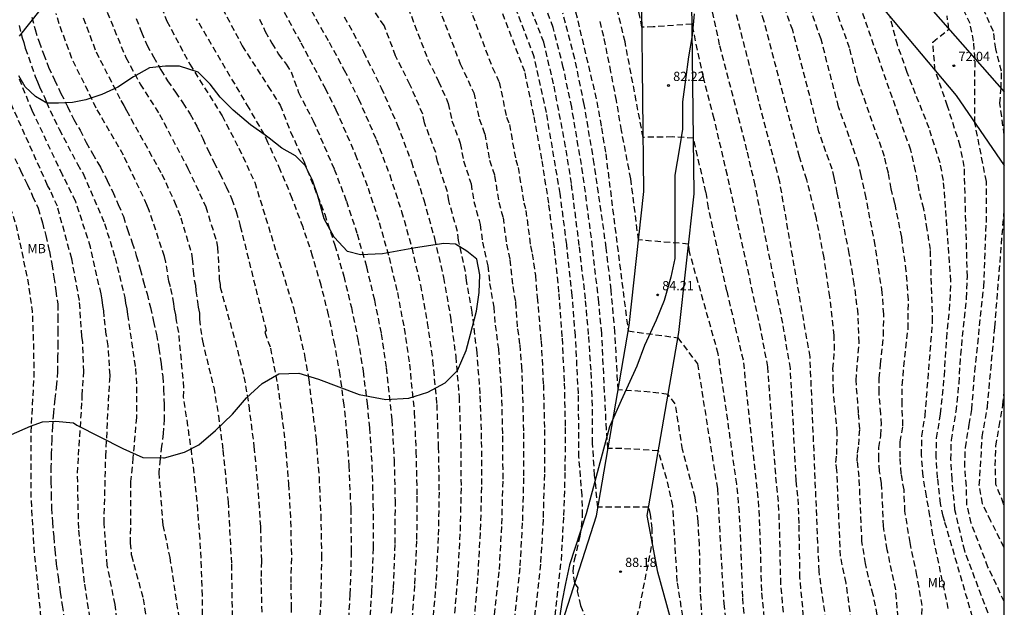
# Model space of a CAD drawing. Units: metres. Extents: x 579594 to 579944, y 4796040 to 4796291.
# Drawn here: x 579864 to 579944, y 4796178 to 4796226 of the extents above; entities that cross this region are included whole.
import ezdxf

# ---------------------------------------------------------------- set-up
doc = ezdxf.new("R2010")
doc.units = ezdxf.units.M
doc.header["$MEASUREMENT"] = 0
doc.linetypes.add('TRAZOS_NORMALES', pattern=[0.75, 0.5, -0.25])
for name, color, linetype in [('010106', 9, 'Continuous'), ('020101', 3, 'Continuous'), ('020107', 3, 'Continuous'), ('020194', 31, 'TRAZOS_NORMALES'), ('020195', 30, 'TRAZOS_NORMALES'), ('020204', 9, 'Continuous'), ('020308', 9, 'Continuous'), ('100106', 63, 'Continuous'), ('100108', 63, 'Continuous'), ('100301', 7, 'Continuous')]:
    doc.layers.add(name, color=color, linetype=linetype)
doc.styles.add('ARIAL', font='arial.ttf', dxfattribs={"height": 1})

# ---------------------------------------------------------------- blocks, each defined once
blk = doc.blocks.new('COTAPU')
blk.add_circle((0, 0), 0.075)

msp = doc.modelspace()

# ---------------------------------------------------------------- linework, layer by layer
at = {"layer": '010106'}
msp.add_lwpolyline([(579594.272, 4796040.232), (579944.262, 4796040.225), (579944.268, 4796290.217), (579594.278, 4796290.225)], close=True, dxfattribs=at)
at = {"layer": '020101'}
for points in [[(579921.07, 4796163.24), (579916.15, 4796181.13), (579915.29, 4796185.71), (579917.84, 4796200.55), (579919.08, 4796211.8), (579918.9, 4796227.33), (579917.66, 4796236.09), (579915.11, 4796247.06), (579914.93, 4796250.89), (579916.22, 4796254.98)], [(579916.22, 4796254.98), (579922.97, 4796243), (579931.26, 4796230.61), (579940.37, 4796219.77), (579944.266, 4796214.106)]]:
    msp.add_lwpolyline(points, dxfattribs=at)
at = {"layer": '020107'}
for points in [[(579905.62, 4796168.41), (579911.16, 4796185.68), (579913.81, 4796201.11), (579915, 4796212), (579914.84, 4796227.02), (579913.66, 4796235.35), (579911.07, 4796246.5), (579908.97, 4796254.97), (579908.77, 4796255.9), (579908.7, 4796256.85), (579908.76, 4796257.81), (579908.96, 4796258.74), (579909.29, 4796259.64), (579909.75, 4796260.48), (579910.31, 4796261.25), (579910.98, 4796261.93), (579911.74, 4796262.51), (579912.58, 4796262.98), (579913.47, 4796263.32), (579915.61, 4796264.04), (579918.7, 4796263.01), (579930.77, 4796256.44), (579944.267, 4796248.144)], [(579944.267, 4796242.508), (579933.28, 4796250.31), (579918.87, 4796258.76), (579930.29, 4796237.47), (579938.5, 4796226.61), (579944.266, 4796220.08)]]:
    msp.add_lwpolyline(points, dxfattribs=at)
at = {"layer": '020194', "elevation": 110.64, "flags": 128}
msp.add_lwpolyline([(579845.054, 4796290.22), (579845.145, 4796290.086), (579848.195, 4796284.545), (579850.181, 4796280.589), (579850.726, 4796279.27), (579853.002, 4796273.205), (579853.778, 4796270.45), (579855.073, 4796265.648), (579855.967, 4796261.245), (579856.669, 4796256.873), (579857.154, 4796252.484), (579857.878, 4796248.101), (579858.12, 4796246.468), (579858.613, 4796242.023), (579858.815, 4796234.55), (579859.333, 4796227.153), (579859.791, 4796223.749), (579859.903, 4796223.308), (579859.971, 4796222.829), (579860.126, 4796222.09), (579860.162, 4796221.648), (579860.377, 4796220.688), (579860.445, 4796220.216), (579860.573, 4796219.75), (579860.651, 4796219.314), (579860.784, 4796218.851), (579860.883, 4796218.39), (579861.313, 4796217.028), (579861.494, 4796216.567), (579862.788, 4796212.62), (579862.978, 4796212.207), (579863.81, 4796210.001), (579864.088, 4796209.071), (579865.005, 4796204.742), (579865.359, 4796202.297), (579865.466, 4796199.448), (579865.49, 4796196.952), (579865.239, 4796192.492), (579865.255, 4796187.035), (579865.523, 4796182.62), (579865.978, 4796178.27), (579866.176, 4796175.186), (579866.148, 4796173.244), (579866.093, 4796171.871), (579865.972, 4796170.881), (579865.381, 4796167.969), (579864.298, 4796164.704), (579862.629, 4796160.062), (579861.038, 4796155.904), (579859.778, 4796152.553), (579859.48, 4796151.7), (579859.299, 4796151.295), (579859.143, 4796150.872), (579858.937, 4796150.449), (579858.802, 4796150.015), (579857.864, 4796147.781), (579857.627, 4796147.387), (579854.772, 4796141.125), (579854.628, 4796140.717), (579852.889, 4796136.627), (579850.982, 4796132.637), (579850.014, 4796130.861), (579848.758, 4796128.766), (579848.485, 4796128.369), (579847.746, 4796127.111), (579846.109, 4796123.533), (579844.913, 4796120.368), (579843.44, 4796116.161), (579843.108, 4796115.274), (579841.409, 4796110.055), (579841.177, 4796109.294), (579840.714, 4796107.938), (579840.174, 4796106.642), (579840.167, 4796106.623), (579840.039, 4796106.249), (579839.217, 4796104.481), (579839.057, 4796104.053), (579838.845, 4796103.616), (579838.685, 4796103.17), (579838.441, 4796102.747), (579837.607, 4796101.05), (579836.425, 4796099.494), (579834.537, 4796097.262), (579834.213, 4796096.943), (579833.923, 4796096.598), (579833.229, 4796095.937), (579832.917, 4796095.599), (579832.208, 4796094.946), (579831.878, 4796094.603), (579831.632, 4796094.206), (579831.008, 4796093.51), (579830.733, 4796093.128), (579830.172, 4796092.348), (579829.878, 4796091.979), (579829.101, 4796090.87), (579828.883, 4796090.452), (579828.479, 4796089.831), (579827.064, 4796086.408), (579826.317, 4796083.03), (579825.976, 4796079.642), (579824.693, 4796067.8), (579824.632, 4796067.312), (579824.305, 4796061.831), (579824.198, 4796057.369), (579824.298, 4796052.873), (579824.654, 4796048.462), (579825.041, 4796044.036), (579825.305, 4796040.227)], dxfattribs=at)
at = {"layer": '020194'}
for points, elevation in [([(579910.38, 4796177.23), (579909.89, 4796178.41), (579909.62, 4796179.59), (579909.67, 4796179.85), (579909.41, 4796180.24), (579909.27, 4796181.19), (579909.38, 4796182.13), (579909.85, 4796184.03), (579910.04, 4796185.69), (579909.99, 4796187.36), (579909.74, 4796190.46), (579909.7, 4796195.59), (579909.45, 4796200.3), (579909.19, 4796203.55), (579908.75, 4796207.69), (579908.21, 4796211.83), (579907.1, 4796218.39), (579906.11, 4796222.9), (579902.35, 4796232.76)], 88.64), ([(579901.19, 4796176.43), (579901.55, 4796180.84), (579901.76, 4796184.53), (579901.86, 4796188.22), (579901.84, 4796191.91), (579901.72, 4796195.59), (579901.47, 4796198.91), (579901.07, 4796202.21), (579900.61, 4796204.77), (579900.54, 4796205.49), (579899.96, 4796208.02), (579899.87, 4796208.74), (579899.17, 4796211.24), (579899.06, 4796211.96), (579898.25, 4796214.43), (579898.12, 4796215.14), (579897.2, 4796217.57), (579897.06, 4796218.27), (579896.02, 4796220.66), (579894.86, 4796222.99), (579893.92, 4796225.45), (579890.024, 4796231.292)], 93.64), ([(579898.96, 4796231.89), (579902.72, 4796222.03), (579903.27, 4796220.85), (579903.86, 4796218.02), (579904.09, 4796217.42), (579904.61, 4796214.56), (579904.81, 4796213.94), (579905.26, 4796211.08), (579905.43, 4796210.45), (579905.8, 4796207.57), (579905.94, 4796206.94), (579906.2, 4796205.18), (579906.35, 4796203.41), (579906.66, 4796199.88), (579906.85, 4796196.34), (579906.94, 4796192.69), (579906.93, 4796189.06), (579906.83, 4796185.41), (579906.62, 4796181.77), (579905.71, 4796173.72)], 90.64), ([(579914.44, 4796177.48), (579914.67, 4796178.29), (579915.7, 4796183.49), (579915.69, 4796184.65), (579915.56, 4796185.81), (579915.4, 4796186.39), (579911.28, 4796186.39), (579911.01, 4796188.98), (579910.85, 4796191.58), (579910.83, 4796194.59), (579910.72, 4796197.49), (579910.52, 4796200.39), (579910.27, 4796203.28), (579909.77, 4796207.6), (579909.13, 4796212.63), (579908.66, 4796215.62), (579907.68, 4796220.73), (579906.88, 4796224.09), (579904.06, 4796231.48)], 87.64), ([(579944.265, 4796178.734), (579942.94, 4796181.53), (579941.59, 4796185.09), (579941.23, 4796186.58), (579941.19, 4796188.1), (579941.06, 4796189.65), (579941.11, 4796191.21), (579941.42, 4796193.09), (579941.63, 4796194.32), (579941.87, 4796197.38), (579942.6, 4796204.26), (579942.81, 4796209.48), (579942.81, 4796212.8), (579941.88, 4796217.56), (579941.89, 4796222.76), (579941.77, 4796224.18), (579941.5, 4796225.6), (579939.25, 4796230.37)], 71.64), ([(579897.28, 4796229.74), (579900.1, 4796222.35), (579901.2, 4796219.99), (579901.64, 4796217.87), (579902.1, 4796216.66), (579902.49, 4796214.52), (579902.89, 4796213.28), (579903.23, 4796211.13), (579903.58, 4796209.88), (579903.85, 4796207.72), (579904.14, 4796206.46), (579904.36, 4796204.29), (579904.59, 4796203.01), (579904.75, 4796200.84), (579904.93, 4796199.56), (579905.07, 4796197.82), (579905.14, 4796196.09), (579905.24, 4796192.43), (579905.24, 4796188.78), (579905.14, 4796185.12), (579904.93, 4796181.46), (579904.07, 4796173.58)], 91.64), ([(579918.28, 4796176.81), (579917.72, 4796180.37), (579917.36, 4796186.49), (579916.85, 4796188.73), (579916.19, 4796190.96), (579913.21, 4796191.15), (579912.09, 4796191.14), (579911.97, 4796192.7), (579911.59, 4796200.49), (579911.35, 4796203.01), (579910.75, 4796208.22), (579910.06, 4796213.43), (579909.15, 4796218.83), (579908.47, 4796222.05), (579907.65, 4796225.28), (579905.77, 4796230.2)], 86.64), ([(579937.48, 4796173.18), (579937.6, 4796178.41), (579937.18, 4796180.85), (579936.62, 4796183.52), (579936.2, 4796186.06), (579936.13, 4796187.8), (579935.9, 4796189.1), (579935.81, 4796190.44), (579935.82, 4796191.68), (579936.04, 4796193), (579935.97, 4796194.74), (579935.98, 4796196.27), (579936.12, 4796197.8), (579936.46, 4796200.87), (579936.48, 4796203.2), (579936.31, 4796205.53), (579935.94, 4796208.28), (579935.39, 4796211.02), (579935.08, 4796212.21), (579934.86, 4796213.48), (579934.54, 4796214.83), (579932.41, 4796220.89), (579931.7, 4796223.63), (579929.57, 4796229.69)], 75.64), ([(579874.997, 4796228.987), (579876.297, 4796225.807), (579878.151, 4796222.31), (579880.769, 4796218.135), (579882.132, 4796215.494), (579883.423, 4796212.735), (579886.57, 4796202.55), (579887.47, 4796198.69), (579887.8, 4796196.74), (579888.4, 4796191.9), (579888.64, 4796188.84), (579888.78, 4796185.77), (579888.84, 4796182.52), (579888.78, 4796178.82), (579888.59, 4796175.58)], 100.64), ([(579936.14, 4796171.47), (579935.45, 4796179.7), (579934.77, 4796182.94), (579934.46, 4796184.84), (579934.31, 4796188.32), (579934.14, 4796189.29), (579934.07, 4796190.3), (579934.08, 4796191.23), (579934.25, 4796192.22), (579934.29, 4796193.09), (579934.24, 4796193.96), (579934.1, 4796195.7), (579934.12, 4796196.84), (579934.23, 4796197.99), (579934.47, 4796200.29), (579934.48, 4796202.04), (579934.36, 4796203.79), (579933.79, 4796207.62), (579933.05, 4796211.46), (579932.65, 4796213.3), (579932.41, 4796214.31), (579930.82, 4796218.86), (579929.39, 4796224.35), (579927.76, 4796228.97)], 76.64), ([(579884.719, 4796228.504), (579887.168, 4796224.053), (579888.21, 4796222.07), (579889.14, 4796220.36), (579890.01, 4796218.61), (579891.58, 4796215.01), (579892.62, 4796212.27), (579893.53, 4796209.47), (579894.33, 4796206.65), (579895, 4796203.79), (579895.55, 4796200.9), (579895.98, 4796198), (579896.37, 4796194.09), (579896.51, 4796190.88), (579896.59, 4796187.27), (579896.56, 4796183.65), (579896.39, 4796180.04), (579896.11, 4796176.44)], 96.64), ([(579934.09, 4796176.91), (579933.63, 4796179.29), (579933.42, 4796179.99), (579933, 4796181.81), (579932.71, 4796183.63), (579932.49, 4796188.84), (579932.33, 4796190.16), (579932.34, 4796190.78), (579932.45, 4796191.44), (579932.53, 4796192.74), (579932.44, 4796194.05), (579932.23, 4796196.65), (579932.48, 4796199.72), (579932.4, 4796202.05), (579932.09, 4796204.5), (579931.68, 4796206.97), (579930.71, 4796211.89), (579930.45, 4796213.12), (579930.29, 4796213.8), (579929.22, 4796216.83), (579927.09, 4796225.06), (579926.02, 4796228.09)], 77.64), ([(579895.6, 4796227.6), (579897.48, 4796222.67), (579898.35, 4796220.92), (579899.13, 4796219.13), (579899.42, 4796217.72), (579900.11, 4796215.9), (579900.37, 4796214.47), (579900.98, 4796212.62), (579901.2, 4796211.19), (579901.72, 4796209.31), (579901.91, 4796207.87), (579902.34, 4796205.97), (579902.49, 4796204.53), (579902.83, 4796202.61), (579902.94, 4796201.16), (579903.2, 4796199.23), (579903.43, 4796195.84), (579903.54, 4796192.17), (579903.55, 4796188.5), (579903.45, 4796184.82), (579903.24, 4796181.15), (579902.42, 4796173.44)], 92.64), ([(579924.92, 4796175.95), (579924.58, 4796179.62), (579924.45, 4796184.14), (579924.35, 4796186.41), (579924.13, 4796188.66), (579923.09, 4796198.3), (579921.75, 4796203.93), (579920.26, 4796210.67), (579920.05, 4796211.93), (579919.02, 4796216.32), (579917.32, 4796216.41), (579914.95, 4796216.38), (579913.48, 4796224.12), (579912.73, 4796227.25)], 82.64), ([(579933.2, 4796167.51), (579931.43, 4796180.24), (579930.97, 4796182.41), (579930.68, 4796189.36), (579930.6, 4796190.02), (579930.66, 4796190.66), (579930.7, 4796192.4), (579930.56, 4796194.13), (579930.39, 4796195.87), (579930.36, 4796197.61), (579930.49, 4796199.14), (579930.45, 4796200.31), (579930.11, 4796203.44), (579929.64, 4796206.62), (579929.01, 4796209.81), (579928.24, 4796212.94), (579927.63, 4796214.8), (579924.78, 4796225.78), (579924.25, 4796227.29)], 78.64), ([(579871.452, 4796226.529), (579872.957, 4796222.852), (579874.134, 4796220.699), (579875.692, 4796218.237), (579877.994, 4796213.865), (579879.454, 4796210.756), (579880.31, 4796207.932), (579880.401, 4796207.465), (579880.544, 4796204.86), (579880.613, 4796204.437), (579880.613, 4796204.244), (579881.83, 4796199.85), (579882.55, 4796196.97), (579882.94, 4796194.63), (579883.36, 4796191.3), (579883.71, 4796187.56), (579883.88, 4796184.79), (579883.97, 4796182.01), (579883.93, 4796180.62), (579883.99, 4796177.86)], 102.64), ([(579880.801, 4796226.813), (579882.413, 4796223.803), (579884.523, 4796220.509), (579885.491, 4796218.984), (579886.33, 4796216.83), (579887.41, 4796214.44), (579889.1, 4796210.15), (579889.92, 4796207.65), (579890.65, 4796205.13), (579891.27, 4796202.58), (579891.8, 4796200), (579892.22, 4796197.41), (579892.54, 4796194.8), (579892.74, 4796192.83), (579892.94, 4796189.72), (579893.02, 4796186.6), (579893.04, 4796183.07), (579892.91, 4796179.55), (579892.67, 4796176.03)], 98.64), ([(579888.022, 4796226.633), (579889.45, 4796224.11), (579890.69, 4796221.83), (579891.85, 4796219.5), (579893.28, 4796216.21), (579894.38, 4796213.33), (579895.34, 4796210.38), (579896.17, 4796207.41), (579896.87, 4796204.4), (579897.43, 4796201.35), (579897.86, 4796198.29), (579898.19, 4796194.72), (579898.32, 4796191.26), (579898.38, 4796187.61), (579898.32, 4796183.94), (579898.13, 4796180.29), (579897.83, 4796176.64)], 95.64), ([(579919.74, 4796177.33), (579919.61, 4796179.47), (579919.52, 4796183.32), (579919.42, 4796185.24), (579919.17, 4796187.17), (579918.15, 4796191.07), (579917.56, 4796194.77), (579916.97, 4796195.53), (579915.51, 4796195.73), (579912.91, 4796195.9), (579912.66, 4796200.58), (579912.35, 4796204), (579911.96, 4796207.41), (579910.98, 4796214.23), (579910.17, 4796219.05), (579909.4, 4796222.75), (579908.43, 4796226.46)], 85.64), ([(579926.48, 4796176.37), (579926.13, 4796180.15), (579926.03, 4796184.61), (579925.94, 4796186.84), (579925.71, 4796189.07), (579925.07, 4796197.76), (579924.5, 4796200.8), (579921.79, 4796213.3), (579920.71, 4796217.89), (579919.84, 4796221.26), (579918.92, 4796225.57), (579915.77, 4796225.33), (579914.85, 4796225.32), (579914.5, 4796227.05)], 81.64), ([(579928.04, 4796176.79), (579927.68, 4796180.67), (579927.61, 4796185.07), (579927.52, 4796187.28), (579927.38, 4796188.55), (579926.9, 4796197.64), (579926.29, 4796201.3), (579924.04, 4796212.49), (579923.38, 4796215.33), (579921.16, 4796223.88), (579920.5, 4796226.95)], 80.64), ([(579944.266, 4796216.571), (579943.9, 4796219.15), (579944.01, 4796220.36), (579944.04, 4796221.75), (579943.57, 4796223.55), (579943.38, 4796224.97), (579942.46, 4796227.03)], 70.64), ([(579865.339, 4796226.119), (579865.589, 4796225.119), (579865.919, 4796224.125), (579866.279, 4796223.147), (579866.681, 4796222.073), (579867.161, 4796221.037), (579867.693, 4796219.943), (579868.223, 4796218.869), (579868.731, 4796217.829), (579869.251, 4796216.969), (579869.739, 4796215.971), (579870.243, 4796215.083), (579870.677, 4796214.313), (579870.905, 4796213.953), (579871.443, 4796212.875), (579871.891, 4796211.957), (579872.347, 4796210.931), (579872.763, 4796209.957), (579873.105, 4796208.899), (579873.475, 4796207.833), (579873.807, 4796206.789), (579874.127, 4796205.699), (579874.405, 4796204.653), (579874.679, 4796203.683), (579874.951, 4796202.573), (579875.207, 4796201.452), (579875.439, 4796200.398), (579875.647, 4796199.258), (579875.835, 4796197.998), (579875.949, 4796196.982), (579876.029, 4796195.944), (579876.068, 4796194.666), (579876.068, 4796193.534), (579875.996, 4796192.362), (579875.864, 4796191.344), (579875.75, 4796190.298), (579875.635, 4796189.204), (579875.96, 4796184.93), (579876.52, 4796182.32), (579877.27, 4796177.37)], 105.64), ([(579869.498, 4796226.059), (579870.541, 4796223.31), (579872.551, 4796219.376), (579872.798, 4796218.968), (579873.001, 4796218.552), (579875.88, 4796213.39), (579876.903, 4796211.164), (579877.425, 4796209.852), (579878.285, 4796206.999), (579878.346, 4796206.528), (579878.424, 4796205.555), (579878.498, 4796204.791), (579878.612, 4796204.387), (579878.635, 4796203.946), (579878.781, 4796203.037), (579878.821, 4796202.597), (579878.928, 4796202.129), (579878.933, 4796201.636), (579879.168, 4796199.88), (579880.09, 4796196.11), (579880.47, 4796193.8), (579880.84, 4796191), (579881.26, 4796186.83), (579881.53, 4796181.76), (579881.59, 4796177.38)], 103.64), ([(579873.805, 4796226.015), (579874.227, 4796224.907), (579874.675, 4796223.871), (579875.197, 4796222.899), (579875.801, 4796221.863), (579876.345, 4796220.967), (579876.985, 4796220.051), (579877.583, 4796219.179), (579878.173, 4796218.255), (579878.709, 4796217.283), (579879.195, 4796216.275), (579879.639, 4796215.329), (579880.111, 4796214.367), (579880.581, 4796213.437), (579881.093, 4796212.355), (579881.571, 4796211.375), (579881.917, 4796210.355), (579882.219, 4796209.311), (579882.249, 4796209.189), (579884.34, 4796200.73), (579884.24, 4796200.57), (579884.7, 4796199.29), (579885.26, 4796196.37), (579885.6, 4796193.99), (579885.88, 4796191.6), (579886.17, 4796188.28), (579886.33, 4796185.28), (579886.4, 4796182.27), (579886.34, 4796180.18), (579886.38, 4796178.34), (579886.36, 4796176.84)], 101.64), ([(579883.811, 4796225.971), (579884.273, 4796224.973), (579884.807, 4796224.009), (579885.361, 4796223.137), (579885.969, 4796222.303), (579886.387, 4796221.693), (579886.97, 4796220.03), (579888.17, 4796217.72), (579889.87, 4796213.81), (579890.86, 4796211.21), (579891.73, 4796208.56), (579892.49, 4796205.89), (579893.14, 4796203.19), (579893.68, 4796200.45), (579894.1, 4796197.7), (579894.56, 4796193.46), (579894.74, 4796190.2), (579894.81, 4796186.94), (579894.8, 4796183.36), (579894.65, 4796179.8), (579894.39, 4796176.23)], 97.64), ([(579923.35, 4796175.53), (579923.03, 4796179.1), (579922.88, 4796183.68), (579922.77, 4796185.97), (579922.55, 4796188.26), (579921.05, 4796198.82), (579918.72, 4796207.06), (579918.63, 4796207.73), (579914.57, 4796208.06), (579913.95, 4796213.02), (579913.19, 4796216.94), (579912.78, 4796219.37), (579912.34, 4796221.69), (579911.75, 4796224.57), (579911.4, 4796226.02)], 83.64), ([(579942.11, 4796176.04), (579939.43, 4796185.23), (579939.3, 4796185.67), (579939.1, 4796186.69), (579938.85, 4796188.77), (579938.74, 4796190.42), (579938.77, 4796191.98), (579939.1, 4796193.96), (579939.4, 4796197.03), (579939.59, 4796200.09), (579939.83, 4796202.38), (579939.94, 4796204.72), (579939.33, 4796212.89), (579939.05, 4796214.32), (579938.16, 4796217.13), (579936.38, 4796221.65), (579935.6, 4796223.87), (579934.99, 4796226.16)], 73.64), ([(579944.265, 4796174.297), (579941.05, 4796182.84), (579940.26, 4796186.18), (579940.03, 4796188.64), (579939.94, 4796190.25), (579939.97, 4796191.82), (579940.36, 4796194.14), (579940.59, 4796196.44), (579940.73, 4796198.74), (579941.21, 4796203.32), (579941.27, 4796205.07), (579941.02, 4796214.02), (579940.69, 4796215.67), (579939.66, 4796218.92), (579938.65, 4796221.81), (579938.47, 4796224.1), (579939.77, 4796225.16), (579939.62, 4796226.23)], 72.64), ([(579864.287, 4796225.454), (579864.526, 4796224.534), (579864.68, 4796224.068), (579864.8, 4796223.604), (579865.598, 4796221.321), (579865.798, 4796220.89), (579865.949, 4796220.47), (579866.348, 4796219.65), (579866.508, 4796219.239), (579867.546, 4796217.032), (579869.031, 4796214.217), (579869.484, 4796213.437), (579871.234, 4796209.386), (579872.087, 4796206.623), (579872.875, 4796203.387), (579872.939, 4796202.945), (579873.039, 4796202.482), (579873.093, 4796202.012), (579873.74, 4796197.639), (579873.834, 4796196.149), (579873.813, 4796193.664), (579873.539, 4796190.399), (579873.348, 4796188.462), (579873.319, 4796183.479), (579873.401, 4796182.543), (579873.41, 4796182.481), (579874.37, 4796178.96), (579874.65, 4796177.18)], 106.64), ([(579872.54, 4796174.31), (579872.089, 4796178.489), (579871.452, 4796181.689), (579871.193, 4796185.07), (579871.329, 4796190.501), (579871.647, 4796196.672), (579871.677, 4796197.103), (579871.528, 4796199.473), (579871.373, 4796200.398), (579871.199, 4796201.833), (579871.177, 4796202.3), (579871.081, 4796202.756), (579871.037, 4796203.196), (579870.943, 4796203.686), (579870.099, 4796207.472), (579868.89, 4796211.191), (579867.819, 4796213.351), (579865.348, 4796218.551), (579864.251, 4796221.292)], 107.64), ([(579870.275, 4796175.933), (579869.608, 4796180.288), (579869.133, 4796184.665), (579869.032, 4796189.148), (579869.118, 4796190.602), (579869.412, 4796195.041), (579869.411, 4796195.45), (579869.547, 4796197.383), (579869.461, 4796199.764), (579869.394, 4796200.233), (579869.191, 4796203.159), (579868.565, 4796206.54), (579867.398, 4796210.788), (579866.808, 4796212.12), (579866.607, 4796212.485), (579863.498, 4796219.43)], 108.64), ([(579944.265, 4796183.106), (579944.25, 4796183.13), (579943.18, 4796185.26), (579942.49, 4796186.67), (579942.24, 4796188.16), (579942.48, 4796192.09), (579942.89, 4796194.5), (579943.5, 4796201), (579944.266, 4796210.555)], 70.64)]:
    msp.add_lwpolyline(points, dxfattribs=dict(at, elevation=elevation))
at = {"layer": '020195'}
for points, elevation in [([(579907.21, 4796236.04), (579911.2, 4796219.27), (579911.56, 4796217.15), (579911.91, 4796215.04), (579913.73, 4796200.68), (579917.77, 4796200.13), (579919.36, 4796198.01), (579920.98, 4796187.86), (579921.49, 4796178.58), (579923.13, 4796164.73)], 84.64), ([(579907.37, 4796173.86), (579908.31, 4796182.09), (579908.52, 4796185.71), (579908.63, 4796189.34), (579908.65, 4796192.96), (579908.57, 4796196.59), (579908.39, 4796200.21), (579908.12, 4796203.82), (579907.75, 4796207.43), (579907.29, 4796211.03), (579906.73, 4796214.61), (579906.08, 4796218.18), (579905.34, 4796221.72), (579900.64, 4796234.04)], 89.64), ([(579939.72, 4796178.18), (579938.47, 4796184.11), (579938.23, 4796185.68), (579937.95, 4796187.28), (579937.67, 4796188.91), (579937.55, 4796190.59), (579937.57, 4796192.14), (579937.84, 4796193.79), (579938.45, 4796201.45), (579938.27, 4796207.28), (579938.01, 4796208.92), (579937.73, 4796210.59), (579937.35, 4796212.08), (579937.07, 4796213.66), (579936.67, 4796215.35), (579931.35, 4796230.5)], 74.64), ([(579879.2, 4796176.91), (579879.17, 4796179.21), (579879.1, 4796181.51), (579878.98, 4796183.82), (579878.81, 4796186.11), (579878.59, 4796188.41), (579878.32, 4796190.7), (579878, 4796192.98), (579877.652, 4796195.298), (579877.675, 4796196.079), (579877.258, 4796200.542), (579877.07, 4796201.494), (579877.024, 4796201.977), (579876.918, 4796202.444), (579876.861, 4796202.892), (579876.58, 4796204.267), (579876.451, 4796204.722), (579876.21, 4796206.252), (579876.092, 4796206.721), (579874.857, 4796210.459), (579874.674, 4796210.897), (579872.765, 4796214.938), (579870.561, 4796218.752), (579868.577, 4796222.783), (579867.543, 4796225.589), (579867.307, 4796226.422)], 104.64), ([(579931.45, 4796165.29), (579929.23, 4796181.2), (579928.5, 4796198.57), (579926.04, 4796212.77), (579922.48, 4796226.5)], 79.64), ([(579890.95, 4796175.83), (579891.18, 4796179.31), (579891.28, 4796182.78), (579891.24, 4796186.27), (579891.08, 4796189.74), (579890.93, 4796192.21), (579890.68, 4796194.67), (579890.35, 4796197.12), (579889.93, 4796199.56), (579889.41, 4796201.98), (579888.81, 4796204.38), (579888.12, 4796206.75), (579887.34, 4796209.1), (579886.47, 4796211.42), (579885.52, 4796213.7), (579884.493, 4796215.968), (579884.201, 4796216.621), (579882.964, 4796218.743), (579878.689, 4796225.99)], 99.64), ([(579890.69, 4796226.16), (579892.25, 4796223.31), (579893.69, 4796220.4), (579894.99, 4796217.42), (579896.14, 4796214.39), (579897.15, 4796211.3), (579898.02, 4796208.17), (579898.74, 4796205.01), (579899.31, 4796201.81), (579899.74, 4796198.59), (579900.01, 4796195.35), (579900.14, 4796191.65), (579900.17, 4796187.95), (579900.08, 4796184.24), (579899.87, 4796180.54), (579899.56, 4796176.85)], 94.64), ([(579863.937, 4796214.671), (579864.405, 4796213.693), (579864.947, 4796212.589), (579865.395, 4796211.619), (579865.829, 4796210.633), (579866.189, 4796209.459), (579866.457, 4796208.409), (579866.749, 4796207.138), (579866.949, 4796206.116), (579867.113, 4796205.046), (579867.271, 4796203.936), (579867.425, 4796202.848), (579867.449, 4796201.84), (579867.447, 4796200.718), (579867.445, 4796199.686), (579867.421, 4796198.592), (579867.421, 4796197.396), (579867.319, 4796196.362), (579867.193, 4796195.166), (579867.079, 4796194.036), (579866.995, 4796192.978), (579866.945, 4796191.89), (579866.907, 4796190.704), (579866.883, 4796189.676), (579866.883, 4796188.424), (579866.885, 4796187.418), (579866.925, 4796186.32), (579867.001, 4796185.194), (579867.107, 4796183.976), (579867.186, 4796182.918), (579867.316, 4796181.768), (579867.458, 4796180.732), (579867.638, 4796179.486), (579867.79, 4796178.454), (579867.952, 4796177.32)], 109.64), ([(579944.265, 4796186.589), (579944.21, 4796186.67), (579943.59, 4796188.24), (579943.53, 4796189.76), (579943.59, 4796191.35), (579943.84, 4796192.94), (579944.16, 4796194.68), (579944.266, 4796195.755)], 69.64)]:
    msp.add_lwpolyline(points, dxfattribs=dict(at, elevation=elevation))
at = {"layer": '100106', "color": 63}
msp.add_lwpolyline([(579919.09, 4796226.4), (579918.94, 4796224.65), (579918.62, 4796222.91), (579918.38, 4796221.08), (579918.15, 4796219.26), (579918.15, 4796217.04), (579917.91, 4796215.53), (579917.52, 4796213.31), (579917.52, 4796211.01), (579917.52, 4796208.78), (579917.53, 4796206.56), (579917.21, 4796205.05), (579916.66, 4796203.15), (579916.02, 4796201.56), (579915.07, 4796199.5), (579914.44, 4796197.83), (579913.17, 4796195.05), (579912.22, 4796192.91), (579910.33, 4796185.85), (579908.98, 4796181.72), (579908.66, 4796180.21), (579908.35, 4796178.7), (579908.03, 4796176.48)], dxfattribs=at)
at = {"layer": '100108', "color": 63}
for points in [[(579864.315, 4796224.582), (579866.011, 4796226.706)], [(579862.539, 4796191.803), (579865.231, 4796192.959), (579866.199, 4796193.303), (579867.243, 4796193.375), (579868.715, 4796193.219), (579868.991, 4796193.039), (579872.723, 4796191.159), (579874.334, 4796190.411), (579876.028, 4796190.392), (579876.11, 4796190.39), (579877.71, 4796190.84), (579878.88, 4796191.45), (579880.24, 4796192.61), (579881.61, 4796193.93), (579882.76, 4796195.27), (579884.03, 4796196.42), (579885.38, 4796197.21), (579886.99, 4796197.25), (579888.61, 4796196.77), (579891.89, 4796195.53), (579894.05, 4796195.11), (579895.92, 4796195.23), (579897.48, 4796195.71), (579898.88, 4796196.47), (579899.87, 4796197.48), (579900.58, 4796199.1), (579900.94, 4796200.42), (579901.41, 4796202.28), (579901.64, 4796203.79), (579901.7, 4796205.24), (579901.44, 4796206.5), (579900.65, 4796207.15), (579899.72, 4796207.73), (579898.77, 4796207.76), (579896.46, 4796207.42), (579893.79, 4796206.94), (579892, 4796206.85), (579890.95, 4796207.12), (579889.87, 4796208.28), (579889.06, 4796209.78), (579888.54, 4796211.63), (579888.12, 4796212.9), (579887.52, 4796214.11), (579886.73, 4796214.88), (579885.63, 4796215.51), (579884.605, 4796216.307), (579884.267, 4796216.566), (579883.091, 4796217.398), (579881.679, 4796218.586), (579880.611, 4796219.642), (579879.815, 4796220.694), (579878.819, 4796221.666), (579877.327, 4796222.154), (579876.191, 4796222.166), (579874.887, 4796222.014), (579873.575, 4796221.278), (579872.303, 4796220.45), (579871.023, 4796219.866), (579869.715, 4796219.418), (579868.627, 4796219.202), (579867.499, 4796219.154), (579866.547, 4796219.162), (579865.615, 4796219.694), (579864.779, 4796220.486), (579864.263, 4796221.366)]]:
    msp.add_lwpolyline(points, dxfattribs=at)

# ---------------------------------------------------------------- block references
at = {"layer": '020204'}
for p in [(579940.17, 4796222.19, 72.03), (579917.01, 4796220.58, 82.21), (579916.13, 4796203.6, 84.21), (579913.12, 4796181.16, 88.17)]:
    msp.add_blockref('COTAPU', p, dxfattribs=at)

# ---------------------------------------------------------------- texts
at = {"layer": '020308', "style": 'ARIAL'}
for s, p in [('72.04', (579940.55, 4796222.57)), ('82.22', (579917.39, 4796220.95)), ('84.21', (579916.5, 4796203.98)), ('88.18', (579913.49, 4796181.54))]:
    msp.add_text(s, height=0.75, dxfattribs=at).set_placement(p)
at = {"layer": '100301', "style": 'ARIAL'}
msp.add_text('MB', height=0.75, rotation=359.99877, dxfattribs=at).set_placement((579864.963, 4796206.986))
msp.add_text('Mb', height=0.75, dxfattribs=at).set_placement((579938.04, 4796179.9))

doc.saveas('drawing.dxf')
